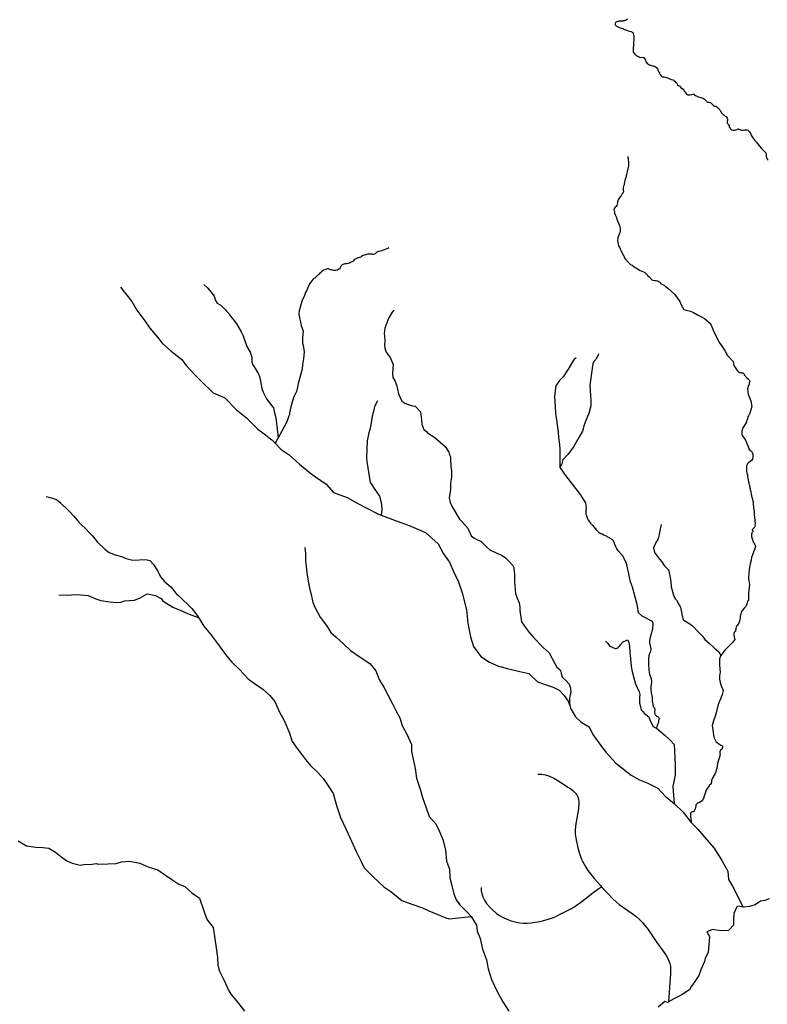
# Model space of a CAD drawing. Units: inches. Extents: x -74.83 to -73.03, y 3.77 to 5.29.
# Drawn here: x -74.31 to -74.26, y 4.82 to 4.89 of the extents above; entities that cross this region are included whole.
import ezdxf

# ---------------------------------------------------------------- set-up
doc = ezdxf.new("R2010")
doc.units = ezdxf.units.IN
doc.header["$MEASUREMENT"] = 0

msp = doc.modelspace()

# ---------------------------------------------------------------- linework, layer by layer
for points in [[(-74.267933, 4.886592), (-74.267996, 4.88653), (-74.268065, 4.886489), (-74.268122, 4.886473), (-74.268145, 4.886461), (-74.268208, 4.886449), (-74.268248, 4.886444), (-74.268317, 4.886432), (-74.268368, 4.886432), (-74.268443, 4.886432), (-74.2685, 4.886432), (-74.268557, 4.886427), (-74.268597, 4.886415), (-74.268661, 4.886392), (-74.268695, 4.886392), (-74.268746, 4.886375), (-74.268781, 4.886341), (-74.268815, 4.886289), (-74.268816, 4.886243), (-74.268816, 4.886181), (-74.268729, 4.886078), (-74.268678, 4.886043), (-74.268632, 4.886021), (-74.268557, 4.885992), (-74.268443, 4.885952), (-74.268329, 4.885924), (-74.268277, 4.885912), (-74.268214, 4.88589), (-74.268134, 4.885843), (-74.268042, 4.885804), (-74.267927, 4.885763), (-74.267801, 4.885712), (-74.26767, 4.885689), (-74.267629, 4.885667), (-74.267538, 4.88561), (-74.26752, 4.885558), (-74.267503, 4.885512), (-74.267486, 4.88542), (-74.267475, 4.885369), (-74.267469, 4.885238), (-74.267463, 4.885123), (-74.267469, 4.885037), (-74.267486, 4.88494), (-74.267486, 4.884809), (-74.267481, 4.884734), (-74.267492, 4.884688), (-74.267492, 4.884643), (-74.267509, 4.884563), (-74.267521, 4.884317), (-74.267521, 4.884283), (-74.267515, 4.884226), (-74.267504, 4.884185), (-74.267401, 4.884054), (-74.267372, 4.884025), (-74.267343, 4.884003), (-74.267309, 4.883973), (-74.267286, 4.883951), (-74.267234, 4.883917), (-74.26716, 4.883888), (-74.267045, 4.883842), (-74.266925, 4.883814), (-74.266867, 4.88382), (-74.266799, 4.883814), (-74.26673, 4.883797), (-74.266696, 4.883745), (-74.266661, 4.883683), (-74.266633, 4.883607), (-74.266592, 4.883528), (-74.266576, 4.883476), (-74.266541, 4.883437), (-74.266501, 4.883379), (-74.266461, 4.883351), (-74.266392, 4.883299), (-74.266358, 4.883277), (-74.2663, 4.883265), (-74.266203, 4.883236), (-74.266112, 4.883214), (-74.266049, 4.883203), (-74.265974, 4.883185), (-74.265917, 4.883145), (-74.265831, 4.883083), (-74.265814, 4.883071), (-74.265756, 4.882979), (-74.265722, 4.882911), (-74.26571, 4.882854), (-74.265665, 4.882744), (-74.265619, 4.882682), (-74.26559, 4.882613), (-74.265562, 4.882585), (-74.265516, 4.882499), (-74.26547, 4.882448), (-74.265395, 4.882414), (-74.265275, 4.882396), (-74.265183, 4.882379), (-74.26504, 4.88234), (-74.264955, 4.88231), (-74.264903, 4.882288), (-74.2648, 4.882247), (-74.264742, 4.882224), (-74.264645, 4.882197), (-74.264577, 4.882168), (-74.264559, 4.882145), (-74.264502, 4.882093), (-74.264485, 4.88207), (-74.264433, 4.882007), (-74.264381, 4.881962), (-74.264347, 4.881927), (-74.264301, 4.881836), (-74.264244, 4.881779), (-74.264193, 4.881757), (-74.264164, 4.881745), (-74.26409, 4.881664), (-74.264043, 4.881578), (-74.264021, 4.881573), (-74.263963, 4.881562), (-74.263889, 4.881521), (-74.263843, 4.881447), (-74.263814, 4.881373), (-74.263769, 4.881316), (-74.263706, 4.88123), (-74.263643, 4.881162), (-74.263568, 4.881115), (-74.263499, 4.88111), (-74.263379, 4.881115), (-74.263293, 4.881139), (-74.26319, 4.88115), (-74.263133, 4.881144), (-74.26307, 4.881103), (-74.262995, 4.881047), (-74.262932, 4.881024), (-74.262892, 4.88099), (-74.262801, 4.880961), (-74.26268, 4.880932), (-74.262606, 4.880909), (-74.262514, 4.880887), (-74.262423, 4.880847), (-74.262354, 4.880784), (-74.262319, 4.880756), (-74.262262, 4.880692), (-74.262216, 4.880653), (-74.262171, 4.880606), (-74.262102, 4.880579), (-74.262039, 4.880567), (-74.261953, 4.880543), (-74.261889, 4.880515), (-74.261838, 4.880487), (-74.261769, 4.880401), (-74.261718, 4.880356), (-74.261672, 4.880315), (-74.261615, 4.880287), (-74.26154, 4.880276), (-74.261471, 4.88024), (-74.26146, 4.88023), (-74.261431, 4.88023), (-74.261409, 4.880195), (-74.261334, 4.880132), (-74.261306, 4.880098), (-74.261265, 4.880041), (-74.261231, 4.880012), (-74.261185, 4.87992), (-74.261162, 4.879869), (-74.261116, 4.879795), (-74.261065, 4.879743), (-74.261007, 4.879687), (-74.260939, 4.879641), (-74.260864, 4.879571), (-74.260779, 4.879526), (-74.260704, 4.879423), (-74.260681, 4.879337), (-74.260687, 4.879298), (-74.260692, 4.879258), (-74.26071, 4.879172), (-74.26071, 4.879132), (-74.26071, 4.879086), (-74.260693, 4.87904), (-74.260647, 4.878977), (-74.260618, 4.878938), (-74.260572, 4.878869), (-74.260555, 4.878812), (-74.260532, 4.878737), (-74.260475, 4.87864), (-74.260435, 4.878599), (-74.260395, 4.87856), (-74.26028, 4.878543), (-74.26016, 4.878543), (-74.26008, 4.878577), (-74.260011, 4.878599), (-74.259965, 4.878623), (-74.259925, 4.87864), (-74.259885, 4.878629), (-74.259833, 4.878611), (-74.259753, 4.878566), (-74.259678, 4.878537), (-74.259587, 4.878543), (-74.259558, 4.878543), (-74.259461, 4.87856), (-74.259398, 4.878577), (-74.259312, 4.878572), (-74.259255, 4.87856), (-74.259203, 4.878549), (-74.259169, 4.878503), (-74.2591, 4.878423), (-74.259043, 4.878355), (-74.259031, 4.878337), (-74.258991, 4.878252), (-74.25894, 4.878132), (-74.258842, 4.878001), (-74.258699, 4.877811), (-74.258584, 4.877674), (-74.258458, 4.877514), (-74.258361, 4.877388), (-74.258218, 4.877228), (-74.258109, 4.877108), (-74.258103, 4.877091), (-74.258012, 4.877005), (-74.257966, 4.876959), (-74.257949, 4.876936), (-74.25792, 4.876902), (-74.257897, 4.876868), (-74.257886, 4.876822), (-74.25788, 4.876753), (-74.25788, 4.876708), (-74.25788, 4.876645), (-74.257863, 4.876577), (-74.257811, 4.876456), (-74.257742, 4.87637)], [(-74.2679, 4.876639), (-74.267894, 4.876512), (-74.267882, 4.87649), (-74.267876, 4.876455), (-74.267865, 4.876369), (-74.267859, 4.876273), (-74.267854, 4.876214), (-74.267854, 4.876118), (-74.267859, 4.876038), (-74.267859, 4.875952), (-74.267877, 4.875839), (-74.267894, 4.875769), (-74.267911, 4.875667), (-74.26794, 4.875575), (-74.267951, 4.875523), (-74.267991, 4.875346), (-74.268003, 4.875317), (-74.268014, 4.875232), (-74.268025, 4.875169), (-74.268043, 4.875106), (-74.26806, 4.875043), (-74.268088, 4.874998), (-74.268106, 4.874929), (-74.268123, 4.874912), (-74.268134, 4.874758), (-74.268157, 4.874672), (-74.268174, 4.874586), (-74.268203, 4.874483), (-74.268226, 4.874403), (-74.268249, 4.874345), (-74.268243, 4.874271), (-74.268237, 4.874209), (-74.268221, 4.874152), (-74.268214, 4.874089), (-74.268272, 4.873996), (-74.268283, 4.873985), (-74.268295, 4.873968), (-74.268324, 4.873922), (-74.268335, 4.873911), (-74.268392, 4.873808), (-74.268455, 4.873722), (-74.268524, 4.873626), (-74.268598, 4.873493), (-74.268644, 4.873345), (-74.268644, 4.873299), (-74.268661, 4.873185), (-74.26869, 4.873099), (-74.268748, 4.87302), (-74.268822, 4.872963), (-74.268879, 4.872887), (-74.268896, 4.872865), (-74.268908, 4.872796), (-74.268868, 4.872624), (-74.268856, 4.87255), (-74.268816, 4.872413), (-74.268731, 4.872225), (-74.268696, 4.872099), (-74.268644, 4.871979), (-74.268581, 4.871813), (-74.268507, 4.871647), (-74.268455, 4.871453), (-74.268444, 4.871327), (-74.26845, 4.871247), (-74.26849, 4.871121), (-74.268536, 4.871024), (-74.268587, 4.87091), (-74.268633, 4.870761), (-74.26865, 4.870556), (-74.268627, 4.870413), (-74.26861, 4.87032), (-74.268564, 4.870183), (-74.268513, 4.870074), (-74.268456, 4.869949), (-74.268387, 4.869823), (-74.268335, 4.869703), (-74.268243, 4.869514), (-74.268232, 4.869498), (-74.268198, 4.869441), (-74.268163, 4.869326), (-74.26814, 4.869308), (-74.268095, 4.869228), (-74.268032, 4.869177), (-74.267963, 4.869091), (-74.267911, 4.869016), (-74.267877, 4.868994), (-74.267757, 4.86888), (-74.2677, 4.868834), (-74.26759, 4.868765), (-74.267476, 4.868679), (-74.267378, 4.868617), (-74.26727, 4.86856), (-74.267126, 4.868469), (-74.267006, 4.868399), (-74.26688, 4.868347), (-74.26676, 4.868302), (-74.266663, 4.868256), (-74.266599, 4.868177), (-74.26652, 4.868119), (-74.266468, 4.868029), (-74.266388, 4.867959), (-74.26629, 4.867868), (-74.266239, 4.867805), (-74.266199, 4.867759), (-74.266136, 4.867725), (-74.266101, 4.867702), (-74.265952, 4.867656), (-74.265889, 4.867656), (-74.265849, 4.867656), (-74.265746, 4.867633), (-74.2657, 4.867628), (-74.265626, 4.867565), (-74.265574, 4.867542), (-74.26554, 4.867502), (-74.265532, 4.867467), (-74.265528, 4.86745), (-74.265253, 4.867294), (-74.265163, 4.867231), (-74.265007, 4.867104), (-74.264769, 4.866903), (-74.264532, 4.86667), (-74.264125, 4.866155), (-74.264037, 4.865907), (-74.263838, 4.86557), (-74.263685, 4.865529), (-74.263371, 4.865436), (-74.263136, 4.865355), (-74.262861, 4.865179), (-74.262622, 4.865057), (-74.262357, 4.864912), (-74.262016, 4.864631), (-74.26188, 4.864439), (-74.261664, 4.863942), (-74.261262, 4.863161), (-74.261081, 4.862899), (-74.260865, 4.862561), (-74.260685, 4.862235), (-74.260273, 4.861806), (-74.260224, 4.861515), (-74.259985, 4.861146), (-74.259939, 4.861133), (-74.259927, 4.861093), (-74.259893, 4.861059), (-74.259858, 4.861042), (-74.259807, 4.861019), (-74.259761, 4.861006), (-74.259709, 4.861001), (-74.259674, 4.860996), (-74.25964, 4.860996), (-74.259589, 4.860991), (-74.259554, 4.860979), (-74.259519, 4.860927), (-74.259491, 4.86088), (-74.259479, 4.860835), (-74.259284, 4.860633), (-74.259146, 4.860501), (-74.259078, 4.860358), (-74.259106, 4.860231), (-74.259123, 4.860168), (-74.259197, 4.859983), (-74.259249, 4.859827), (-74.259186, 4.859442), (-74.259002, 4.858958), (-74.258927, 4.858545), (-74.259065, 4.858067), (-74.259168, 4.857883), (-74.259203, 4.857791), (-74.259231, 4.857647), (-74.259306, 4.857469), (-74.259317, 4.857416), (-74.25958, 4.857014), (-74.25965, 4.856773), (-74.259649, 4.856496), (-74.259391, 4.856105), (-74.259184, 4.855645), (-74.259115, 4.855445), (-74.259023, 4.855352), (-74.25896, 4.8553), (-74.258862, 4.855133), (-74.258862, 4.854909), (-74.258885, 4.854724), (-74.258942, 4.854649), (-74.259143, 4.854483), (-74.259246, 4.854396), (-74.259303, 4.854248), (-74.259303, 4.854065), (-74.259307, 4.853874), (-74.259298, 4.853729), (-74.259236, 4.853604), (-74.259228, 4.853554), (-74.259238, 4.853538), (-74.259237, 4.853487), (-74.259231, 4.853441), (-74.259217, 4.853388), (-74.259208, 4.853337), (-74.259199, 4.853291), (-74.259186, 4.853228), (-74.259178, 4.853185), (-74.259168, 4.853132), (-74.25916, 4.85308), (-74.259149, 4.853037), (-74.259143, 4.852997), (-74.25913, 4.852952), (-74.259118, 4.852909), (-74.259103, 4.852866), (-74.259098, 4.85284), (-74.259096, 4.852816), (-74.259093, 4.852802), (-74.259082, 4.852746), (-74.259071, 4.852686), (-74.259058, 4.852644), (-74.259057, 4.85261), (-74.259045, 4.852566), (-74.259035, 4.852528), (-74.25902, 4.852479), (-74.259008, 4.852438), (-74.258998, 4.852373), (-74.258991, 4.852312), (-74.258977, 4.85223), (-74.258969, 4.852178), (-74.258959, 4.852117), (-74.258948, 4.852057), (-74.258933, 4.852011), (-74.258918, 4.851971), (-74.258902, 4.851927), (-74.258894, 4.851895), (-74.258888, 4.851858), (-74.258873, 4.851792), (-74.258864, 4.851753), (-74.258844, 4.851705), (-74.25883, 4.851663), (-74.258817, 4.851611), (-74.258817, 4.851569), (-74.258821, 4.851516), (-74.258821, 4.851459), (-74.258818, 4.851413), (-74.258813, 4.851365), (-74.258812, 4.851327), (-74.258814, 4.851249), (-74.25881, 4.851197), (-74.258803, 4.851158), (-74.258787, 4.851109), (-74.258771, 4.851072), (-74.258757, 4.851032), (-74.258757, 4.850991), (-74.258755, 4.850958), (-74.258757, 4.850878), (-74.258762, 4.850828), (-74.258754, 4.850756), (-74.258753, 4.850706), (-74.258748, 4.850664), (-74.258743, 4.850601), (-74.258736, 4.850524), (-74.258732, 4.850489), (-74.258727, 4.850435), (-74.258719, 4.850383), (-74.258711, 4.850331), (-74.258703, 4.850264), (-74.258698, 4.850212), (-74.258695, 4.850165), (-74.258691, 4.850121), (-74.258691, 4.850071), (-74.25869, 4.850034), (-74.258696, 4.849963), (-74.258691, 4.849879), (-74.258699, 4.849848), (-74.25872, 4.849822), (-74.258753, 4.849787), (-74.25879, 4.849744), (-74.258822, 4.84971), (-74.258856, 4.849671), (-74.258878, 4.849646), (-74.258889, 4.849628), (-74.258889, 4.849608), (-74.258881, 4.849588), (-74.258861, 4.849572), (-74.258854, 4.849551), (-74.258853, 4.84952), (-74.258861, 4.849494), (-74.258876, 4.849463), (-74.258893, 4.849436), (-74.258916, 4.8494), (-74.258934, 4.849366), (-74.258948, 4.849324), (-74.258955, 4.849298), (-74.258956, 4.849264), (-74.258956, 4.849233), (-74.258951, 4.849163), (-74.258944, 4.849122), (-74.258933, 4.849079), (-74.25892, 4.849053), (-74.258894, 4.848969), (-74.258884, 4.848929), (-74.258875, 4.848906), (-74.258853, 4.848826), (-74.258841, 4.848791), (-74.258831, 4.84876), (-74.258817, 4.848735), (-74.25878, 4.848679), (-74.258764, 4.84866), (-74.258751, 4.848641), (-74.258733, 4.848621), (-74.25872, 4.848572), (-74.2587, 4.848566), (-74.258683, 4.848509), (-74.258664, 4.848405), (-74.258708, 4.848264), (-74.25876, 4.848116), (-74.258884, 4.847817), (-74.258942, 4.847626), (-74.25897, 4.847428), (-74.259047, 4.84715), (-74.25909, 4.846895), (-74.259138, 4.846525), (-74.259161, 4.846088), (-74.259087, 4.845657), (-74.259172, 4.845048), (-74.259169, 4.844838), (-74.259175, 4.844548), (-74.259193, 4.844494), (-74.259219, 4.844478), (-74.259231, 4.844429), (-74.259259, 4.844335), (-74.259315, 4.844191), (-74.25933, 4.844146), (-74.259347, 4.844096), (-74.259375, 4.844055), (-74.259483, 4.843942), (-74.259609, 4.843801), (-74.259665, 4.84372), (-74.259695, 4.843642), (-74.259716, 4.843536), (-74.259723, 4.843491), (-74.259744, 4.843454), (-74.259762, 4.843406), (-74.259762, 4.843363), (-74.259768, 4.843274), (-74.259799, 4.84312), (-74.259814, 4.843019), (-74.259876, 4.842864), (-74.259936, 4.84276), (-74.259984, 4.842702), (-74.260008, 4.842679), (-74.260032, 4.842647), (-74.260056, 4.842581), (-74.260082, 4.84249), (-74.260093, 4.842407), (-74.260095, 4.842346), (-74.2601, 4.842319), (-74.260117, 4.842281), (-74.260159, 4.842231), (-74.260197, 4.842193), (-74.260212, 4.842169), (-74.260216, 4.842129), (-74.260226, 4.842096), (-74.260226, 4.842067), (-74.260218, 4.842006), (-74.260214, 4.841952), (-74.260213, 4.841884), (-74.260201, 4.841809), (-74.26018, 4.841801), (-74.260167, 4.84169), (-74.260312, 4.841464), (-74.260851, 4.840935), (-74.261162, 4.840518), (-74.261259, 4.840277), (-74.26127, 4.839868), (-74.26123, 4.839512), (-74.261218, 4.839356), (-74.261241, 4.839201), (-74.261264, 4.839058), (-74.261276, 4.83881), (-74.261212, 4.838568), (-74.261161, 4.838401), (-74.260999, 4.838005), (-74.261068, 4.8377), (-74.261171, 4.837447), (-74.261234, 4.837268), (-74.261355, 4.836974), (-74.261515, 4.836387), (-74.261549, 4.836209), (-74.261693, 4.835801), (-74.261802, 4.835455), (-74.261744, 4.835156), (-74.261669, 4.834627), (-74.261514, 4.834288), (-74.261238, 4.834086), (-74.261181, 4.834047), (-74.261141, 4.834047), (-74.261089, 4.834017), (-74.261043, 4.833971), (-74.261043, 4.833925), (-74.261043, 4.833879), (-74.26106, 4.833805), (-74.261078, 4.83377), (-74.261112, 4.83373), (-74.261192, 4.833672), (-74.261244, 4.833563), (-74.261244, 4.833494), (-74.261226, 4.833373), (-74.261232, 4.833338), (-74.261249, 4.83323), (-74.261312, 4.833016), (-74.261404, 4.8327), (-74.261455, 4.832366), (-74.261581, 4.831975), (-74.261811, 4.831572), (-74.261879, 4.831227), (-74.262006, 4.831123), (-74.262017, 4.8311), (-74.262207, 4.830824), (-74.262247, 4.830715), (-74.26239, 4.830271), (-74.262407, 4.830208), (-74.262436, 4.830174), (-74.26247, 4.830116), (-74.262499, 4.83003), (-74.262585, 4.82995), (-74.262665, 4.829903), (-74.262711, 4.829903), (-74.262769, 4.829874), (-74.262809, 4.829852), (-74.262849, 4.829834), (-74.262883, 4.829799), (-74.262917, 4.829782), (-74.262952, 4.829748), (-74.262969, 4.82969), (-74.262986, 4.829621), (-74.263009, 4.829529), (-74.263038, 4.829421), (-74.263049, 4.829368), (-74.263066, 4.829323), (-74.263095, 4.829287), (-74.263158, 4.829224), (-74.263216, 4.829213), (-74.263301, 4.829178), (-74.263371, 4.829104), (-74.263371, 4.829034), (-74.263371, 4.828971), (-74.263371, 4.828907), (-74.263364, 4.828856), (-74.263336, 4.82874), (-74.263313, 4.828464), (-74.263303, 4.828422)], [(-74.285194, 4.870028), (-74.28528, 4.869982), (-74.285406, 4.869936), (-74.285509, 4.869891), (-74.285607, 4.86985), (-74.285727, 4.86982), (-74.285836, 4.869787), (-74.285945, 4.86977), (-74.286019, 4.869741), (-74.286059, 4.869719), (-74.286111, 4.869662), (-74.286191, 4.869603), (-74.2863, 4.869558), (-74.286357, 4.869558), (-74.286437, 4.869565), (-74.286552, 4.86957), (-74.286615, 4.86957), (-74.286695, 4.869565), (-74.286735, 4.869565), (-74.286896, 4.869535), (-74.286993, 4.869489), (-74.287045, 4.869484), (-74.287085, 4.869472), (-74.28716, 4.869422), (-74.287194, 4.86937), (-74.287239, 4.869346), (-74.287297, 4.869324), (-74.287314, 4.869324), (-74.287394, 4.869313), (-74.287434, 4.869307), (-74.287538, 4.86925), (-74.287641, 4.86921), (-74.287704, 4.869158), (-74.287789, 4.869067), (-74.287818, 4.869038), (-74.287973, 4.868958), (-74.288116, 4.868895), (-74.288236, 4.868878), (-74.288339, 4.868872), (-74.288385, 4.868872), (-74.28846, 4.868843), (-74.288523, 4.868832), (-74.288574, 4.868803), (-74.288614, 4.868764), (-74.288643, 4.868734), (-74.288677, 4.868671), (-74.288723, 4.868585), (-74.28878, 4.868523), (-74.288815, 4.868495), (-74.288924, 4.868426), (-74.288964, 4.868409), (-74.289067, 4.868392), (-74.289141, 4.868392), (-74.289181, 4.868397), (-74.289268, 4.868414), (-74.289359, 4.868443), (-74.289416, 4.868449), (-74.289508, 4.868495), (-74.28956, 4.8685), (-74.289628, 4.8685), (-74.289703, 4.868483), (-74.289749, 4.868471), (-74.289834, 4.868431), (-74.289921, 4.868403), (-74.289972, 4.868363), (-74.290052, 4.868306), (-74.290115, 4.868254), (-74.29019, 4.868191), (-74.290247, 4.868128), (-74.290287, 4.868111), (-74.290321, 4.868078), (-74.290424, 4.867956), (-74.290471, 4.867917), (-74.290516, 4.867883), (-74.290562, 4.867837), (-74.290619, 4.867814), (-74.290642, 4.867785), (-74.290705, 4.867746), (-74.290917, 4.86746), (-74.290935, 4.867436), (-74.291164, 4.866911), (-74.291228, 4.866789), (-74.291298, 4.866593), (-74.291467, 4.866225), (-74.291573, 4.865908), (-74.2917, 4.865464), (-74.291716, 4.865238), (-74.291555, 4.864418), (-74.291462, 4.864225), (-74.291397, 4.864002), (-74.291443, 4.86355), (-74.291447, 4.863134), (-74.291394, 4.862983), (-74.291335, 4.862498), (-74.291368, 4.862001), (-74.291439, 4.861567), (-74.291484, 4.861241), (-74.291587, 4.860825), (-74.291771, 4.86021), (-74.291816, 4.859945), (-74.291885, 4.859623), (-74.292006, 4.859392), (-74.292103, 4.859191), (-74.292286, 4.858529), (-74.292378, 4.858098), (-74.292395, 4.857972), (-74.292441, 4.857862), (-74.292521, 4.85766), (-74.292613, 4.857379), (-74.292945, 4.856774), (-74.293218, 4.856277), (-74.293434, 4.855884)], [(-74.304613, 4.867193), (-74.303792, 4.866154), (-74.303432, 4.86553), (-74.302863, 4.864743), (-74.302503, 4.86421), (-74.301934, 4.863559), (-74.301592, 4.863098), (-74.30096, 4.862564), (-74.300185, 4.861959), (-74.29986, 4.861516), (-74.299184, 4.860802), (-74.298751, 4.860359), (-74.297912, 4.859545), (-74.297065, 4.859166), (-74.296226, 4.858307), (-74.295496, 4.857728), (-74.294675, 4.856896), (-74.294224, 4.856571), (-74.293674, 4.856128), (-74.293434, 4.855884), (-74.292989, 4.855432), (-74.292421, 4.855052), (-74.291672, 4.854383), (-74.290969, 4.853796), (-74.290509, 4.853452), (-74.289733, 4.852937), (-74.28921, 4.852313), (-74.28821, 4.851961), (-74.287434, 4.851536), (-74.286749, 4.851157), (-74.285946, 4.850759), (-74.285755, 4.850686), (-74.284594, 4.850244), (-74.283728, 4.849937), (-74.282538, 4.849422), (-74.281637, 4.848608), (-74.281249, 4.847885), (-74.280798, 4.847288), (-74.2805, 4.846547), (-74.280166, 4.845859), (-74.279896, 4.845073), (-74.279589, 4.843825), (-74.27948, 4.842866), (-74.2793, 4.841872), (-74.279074, 4.841184), (-74.278533, 4.840461), (-74.27792, 4.840045), (-74.277253, 4.839765), (-74.276613, 4.839594), (-74.27572, 4.839377), (-74.275062, 4.839232), (-74.274449, 4.838627), (-74.273872, 4.838437), (-74.273304, 4.838229), (-74.272871, 4.838012), (-74.27251, 4.837641), (-74.272213, 4.837226), (-74.272108, 4.836896), (-74.272032, 4.836656), (-74.271689, 4.836077), (-74.271284, 4.835707), (-74.270689, 4.835354), (-74.270445, 4.834803), (-74.269805, 4.833944), (-74.269471, 4.833501), (-74.268768, 4.832741), (-74.268335, 4.832389), (-74.267668, 4.831873), (-74.267054, 4.831521), (-74.266441, 4.831286), (-74.265729, 4.830933), (-74.265206, 4.830337), (-74.264548, 4.829821), (-74.26389, 4.829198), (-74.26334, 4.828456), (-74.263303, 4.828422), (-74.262799, 4.827941), (-74.262348, 4.82739), (-74.261662, 4.826576), (-74.261094, 4.825699), (-74.26067, 4.824912), (-74.260607, 4.824315), (-74.260336, 4.823827), (-74.259552, 4.822317)], [(-74.298589, 4.867366), (-74.298307, 4.867113), (-74.298072, 4.866848), (-74.297848, 4.866538), (-74.29775, 4.866227), (-74.297618, 4.866037), (-74.29735, 4.865874), (-74.297024, 4.865535), (-74.296948, 4.865452), (-74.296767, 4.865252), (-74.29665, 4.865095), (-74.296409, 4.864798), (-74.296216, 4.86453), (-74.295885, 4.86395), (-74.295747, 4.863657), (-74.295668, 4.863447), (-74.295478, 4.862881), (-74.295242, 4.862471), (-74.295126, 4.862106), (-74.295109, 4.861756), (-74.295049, 4.86156), (-74.294825, 4.861216), (-74.294676, 4.860981), (-74.294578, 4.860796), (-74.294503, 4.860543), (-74.294457, 4.860232), (-74.294382, 4.859846), (-74.294284, 4.859588), (-74.294055, 4.859093), (-74.293658, 4.858604), (-74.293549, 4.858443), (-74.293492, 4.858196), (-74.2934, 4.857827), (-74.293365, 4.857528), (-74.293218, 4.856277)], [(-74.284837, 4.865526), (-74.284967, 4.86538), (-74.285024, 4.865249), (-74.285193, 4.864976), (-74.285261, 4.864788), (-74.285483, 4.864227), (-74.285537, 4.863832), (-74.28552, 4.863629), (-74.285499, 4.863303), (-74.285502, 4.863017), (-74.285486, 4.862777), (-74.285397, 4.862473), (-74.28511, 4.862083), (-74.284879, 4.86159), (-74.284935, 4.860965), (-74.284906, 4.860655), (-74.284751, 4.860379), (-74.284699, 4.860247), (-74.284619, 4.860027), (-74.284567, 4.85981), (-74.284498, 4.859458), (-74.284268, 4.858941), (-74.284039, 4.858797), (-74.283573, 4.858612), (-74.283298, 4.858567), (-74.282901, 4.858159), (-74.282833, 4.857577), (-74.282821, 4.857278), (-74.28266, 4.856888), (-74.282482, 4.856732), (-74.28239, 4.856645), (-74.281879, 4.8563), (-74.281483, 4.855967), (-74.281121, 4.855645), (-74.280868, 4.855236), (-74.280805, 4.855059), (-74.280741, 4.854903), (-74.28073, 4.854759), (-74.280701, 4.8542), (-74.280667, 4.853896), (-74.280666, 4.853441), (-74.280718, 4.853142), (-74.280746, 4.852964), (-74.28074, 4.85252), (-74.280758, 4.852388), (-74.280837, 4.851939), (-74.280751, 4.851589), (-74.280625, 4.851295), (-74.28055, 4.851169), (-74.280073, 4.850398), (-74.27993, 4.850237), (-74.2797, 4.849995), (-74.279487, 4.849731), (-74.279235, 4.849178), (-74.279045, 4.849035), (-74.278781, 4.848902), (-74.278529, 4.848799), (-74.278121, 4.848385), (-74.277874, 4.848143), (-74.277139, 4.847844), (-74.27699, 4.847769), (-74.27676, 4.847597), (-74.276507, 4.847355), (-74.276214, 4.847044), (-74.276163, 4.846895), (-74.276151, 4.846775), (-74.276105, 4.846429), (-74.276105, 4.846349), (-74.276104, 4.845889), (-74.276035, 4.845025), (-74.275903, 4.844686), (-74.275754, 4.84434), (-74.275719, 4.844048), (-74.275725, 4.843794), (-74.275586, 4.842966), (-74.275253, 4.842477), (-74.275023, 4.842155), (-74.274708, 4.841793), (-74.274036, 4.841114), (-74.273599, 4.840728), (-74.273192, 4.839952), (-74.273042, 4.839682), (-74.27283, 4.839503), (-74.272749, 4.839377), (-74.272715, 4.839221), (-74.272668, 4.839002), (-74.272623, 4.838939), (-74.272382, 4.838726), (-74.272151, 4.83845), (-74.272054, 4.838157), (-74.272036, 4.837846), (-74.272065, 4.837685), (-74.272105, 4.837558), (-74.272116, 4.837421), (-74.272122, 4.83707), (-74.272108, 4.836896)], [(-74.270028, 4.862355), (-74.27005, 4.862256), (-74.270184, 4.861994), (-74.270217, 4.861954), (-74.27037, 4.861803), (-74.270432, 4.86164), (-74.27066, 4.860089), (-74.270602, 4.859342), (-74.270573, 4.858962), (-74.270584, 4.858605), (-74.270711, 4.858036), (-74.270808, 4.857817), (-74.27094, 4.857535), (-74.271095, 4.857137), (-74.271135, 4.856942), (-74.271192, 4.856758), (-74.271456, 4.856309), (-74.271834, 4.85563), (-74.27223, 4.855106), (-74.272603, 4.854692), (-74.272672, 4.85441), (-74.272815, 4.854139)], [(-74.271651, 4.862068), (-74.271804, 4.861923), (-74.271906, 4.861789), (-74.272178, 4.86131), (-74.272583, 4.860693), (-74.272847, 4.860422), (-74.273116, 4.860042), (-74.273203, 4.859289), (-74.273179, 4.858886), (-74.27315, 4.858518), (-74.273133, 4.858029), (-74.273063, 4.857592), (-74.272948, 4.856689), (-74.272914, 4.856297), (-74.272856, 4.855797), (-74.272821, 4.855468), (-74.272821, 4.854795), (-74.272815, 4.854139), (-74.272671, 4.853939), (-74.272476, 4.853657), (-74.271683, 4.85261), (-74.271321, 4.852161), (-74.271229, 4.851982), (-74.270974, 4.851573), (-74.270922, 4.851184), (-74.270935, 4.851019), (-74.270922, 4.850997), (-74.270926, 4.850966), (-74.270929, 4.850941), (-74.270933, 4.850906), (-74.270942, 4.850868), (-74.270949, 4.850828), (-74.27095, 4.850798), (-74.270946, 4.850768), (-74.270934, 4.850737), (-74.270918, 4.8507), (-74.270899, 4.850667), (-74.270885, 4.850632), (-74.270874, 4.850603), (-74.270861, 4.85056), (-74.270835, 4.850481), (-74.270814, 4.850436), (-74.270797, 4.8504), (-74.270787, 4.850382), (-74.270766, 4.850328), (-74.270736, 4.850289), (-74.27069, 4.850231), (-74.270659, 4.850183), (-74.270593, 4.850102), (-74.270566, 4.850067), (-74.27053, 4.850025), (-74.270485, 4.849974), (-74.270437, 4.849924), (-74.27039, 4.849874), (-74.270308, 4.849777), (-74.270262, 4.849733), (-74.27018, 4.849632), (-74.270143, 4.849594), (-74.2701, 4.849544), (-74.270064, 4.849511), (-74.270042, 4.849481), (-74.270021, 4.849455), (-74.27, 4.849436), (-74.26998, 4.849424), (-74.269853, 4.849363), (-74.269785, 4.849329), (-74.269763, 4.84932), (-74.269644, 4.849263), (-74.269585, 4.849239), (-74.269534, 4.849211), (-74.269478, 4.849182), (-74.269412, 4.849143), (-74.269362, 4.849112), (-74.269262, 4.849056), (-74.269211, 4.84902), (-74.269148, 4.848989), (-74.269105, 4.848961), (-74.269072, 4.848939), (-74.269045, 4.84892), (-74.269014, 4.848899), (-74.268984, 4.848868), (-74.268965, 4.848841), (-74.268882, 4.84866), (-74.268858, 4.8486), (-74.268837, 4.848547), (-74.268815, 4.848491), (-74.268785, 4.848426), (-74.268741, 4.848323), (-74.268742, 4.848321), (-74.268721, 4.848292), (-74.268714, 4.848252), (-74.268622, 4.848127), (-74.268311, 4.84779), (-74.268156, 4.847531), (-74.268027, 4.84722), (-74.267857, 4.846431), (-74.267805, 4.846201), (-74.267725, 4.845884), (-74.267592, 4.845505), (-74.267259, 4.844252), (-74.26715, 4.843629), (-74.266897, 4.843388), (-74.266598, 4.843251), (-74.26634, 4.843118), (-74.26615, 4.84302), (-74.266082, 4.842864), (-74.266122, 4.84241), (-74.266173, 4.84229), (-74.266219, 4.842105), (-74.266276, 4.841858), (-74.266328, 4.841593), (-74.266333, 4.841438), (-74.266241, 4.841006), (-74.26627, 4.840811), (-74.266333, 4.840662), (-74.266373, 4.840495), (-74.266396, 4.840287), (-74.266407, 4.839937), (-74.266384, 4.839471), (-74.266326, 4.839183), (-74.266217, 4.838854), (-74.266194, 4.838619), (-74.266211, 4.8384), (-74.266228, 4.838279), (-74.26624, 4.838124), (-74.266211, 4.837813), (-74.266136, 4.83752), (-74.266142, 4.837365), (-74.266136, 4.837272), (-74.26613, 4.837198), (-74.266113, 4.837163), (-74.266118, 4.837122), (-74.266101, 4.837036), (-74.26609, 4.836985), (-74.26609, 4.83695), (-74.266067, 4.836882), (-74.266044, 4.836806), (-74.266009, 4.836772), (-74.265992, 4.836737), (-74.265958, 4.836727), (-74.26594, 4.836651), (-74.26594, 4.836611), (-74.265946, 4.836547), (-74.265958, 4.836502), (-74.265958, 4.836427), (-74.265958, 4.836369), (-74.265951, 4.836283), (-74.265923, 4.836243), (-74.265888, 4.83622), (-74.265825, 4.836168), (-74.265791, 4.836139), (-74.265756, 4.836122), (-74.265716, 4.836087), (-74.265659, 4.836047), (-74.265641, 4.835978), (-74.265653, 4.835914), (-74.26567, 4.835806), (-74.265676, 4.835673), (-74.265779, 4.835478), (-74.265813, 4.835264), (-74.265191, 4.834732), (-74.264848, 4.834423), (-74.264539, 4.834079), (-74.264504, 4.833116), (-74.26447, 4.832566), (-74.26447, 4.831878), (-74.264641, 4.831053), (-74.264548, 4.829821)], [(-74.286019, 4.858964), (-74.286225, 4.858537), (-74.28634, 4.858088), (-74.286397, 4.857859), (-74.286506, 4.857226), (-74.286586, 4.85688), (-74.286649, 4.856638), (-74.286758, 4.856057), (-74.286798, 4.855459), (-74.28682, 4.854867), (-74.286802, 4.854578), (-74.286549, 4.853048), (-74.286428, 4.852876), (-74.286251, 4.852611), (-74.285877, 4.85207), (-74.285733, 4.851495), (-74.285704, 4.851052), (-74.28575, 4.850695), (-74.285755, 4.850686)], [(-74.310007, 4.852028), (-74.309616, 4.851942), (-74.309479, 4.851897), (-74.309283, 4.85181), (-74.309254, 4.85181), (-74.309214, 4.85177), (-74.309117, 4.851707), (-74.309019, 4.85162), (-74.308956, 4.851563), (-74.308737, 4.851361), (-74.308674, 4.851303), (-74.308582, 4.851223), (-74.308485, 4.851125), (-74.308289, 4.850918), (-74.307991, 4.850614), (-74.307641, 4.850165), (-74.307491, 4.850021), (-74.307124, 4.849688), (-74.306859, 4.849406), (-74.306658, 4.849176), (-74.306303, 4.848751), (-74.305723, 4.848198), (-74.305435, 4.847974), (-74.30501, 4.847807), (-74.304551, 4.847686), (-74.304207, 4.847542), (-74.303724, 4.847433), (-74.302789, 4.847468), (-74.30249, 4.847399), (-74.30222, 4.847077), (-74.30206, 4.846853), (-74.301922, 4.846641), (-74.30172, 4.846215), (-74.301577, 4.846042), (-74.301416, 4.845864), (-74.30098, 4.84549), (-74.300836, 4.845329), (-74.300635, 4.845058), (-74.300579, 4.844998), (-74.300409, 4.844837), (-74.299458, 4.843936), (-74.299043, 4.843403), (-74.298924, 4.843203), (-74.298592, 4.842644), (-74.298114, 4.842065), (-74.297591, 4.841396), (-74.29696, 4.84051), (-74.296572, 4.840049), (-74.296004, 4.839515), (-74.295391, 4.838846), (-74.294913, 4.838494), (-74.294318, 4.838078), (-74.293822, 4.837635), (-74.293461, 4.837192), (-74.293118, 4.836433), (-74.292739, 4.835782), (-74.292396, 4.834905), (-74.292198, 4.834308), (-74.291837, 4.833802), (-74.291512, 4.833386), (-74.291242, 4.832988), (-74.290881, 4.832554), (-74.290331, 4.832066), (-74.289952, 4.831623), (-74.289583, 4.831089), (-74.289222, 4.830538), (-74.28896, 4.829588), (-74.288689, 4.828802), (-74.288302, 4.827979), (-74.288031, 4.827355), (-74.287562, 4.826333), (-74.287201, 4.825619), (-74.286976, 4.825158), (-74.286335, 4.824507), (-74.285569, 4.823793), (-74.285064, 4.82344), (-74.28427, 4.82279), (-74.28354, 4.822528), (-74.282756, 4.822266), (-74.282305, 4.822058), (-74.281773, 4.821823), (-74.28107, 4.821533), (-74.280844, 4.82147), (-74.279231, 4.821633)], [(-74.265476, 4.850015), (-74.265477, 4.850005), (-74.265512, 4.849867), (-74.265529, 4.849803), (-74.265569, 4.84966), (-74.265632, 4.849303), (-74.265655, 4.849158), (-74.265683, 4.849056), (-74.265763, 4.848878), (-74.265821, 4.848779), (-74.265872, 4.848715), (-74.26605, 4.848325), (-74.265964, 4.847974), (-74.265619, 4.847508), (-74.265435, 4.847307), (-74.265275, 4.847036), (-74.264964, 4.846715), (-74.264832, 4.846168), (-74.264798, 4.845862), (-74.264763, 4.8455), (-74.26459, 4.84489), (-74.26447, 4.844637), (-74.264372, 4.844528), (-74.264194, 4.8442), (-74.264096, 4.844016), (-74.264039, 4.843792), (-74.263998, 4.843516), (-74.263883, 4.843101), (-74.263401, 4.842814), (-74.263229, 4.842675), (-74.26308, 4.842526), (-74.26289, 4.842313), (-74.262632, 4.842072), (-74.2625, 4.841923), (-74.262322, 4.841675), (-74.262017, 4.841416), (-74.261661, 4.841093), (-74.261305, 4.84079), (-74.261162, 4.840518)], [(-74.291283, 4.848334), (-74.291237, 4.847918), (-74.291219, 4.847421), (-74.291183, 4.846932), (-74.291138, 4.846498), (-74.29103, 4.845901), (-74.290939, 4.845395), (-74.290831, 4.844952), (-74.290695, 4.844355), (-74.290497, 4.843921), (-74.290181, 4.843297), (-74.289721, 4.842691), (-74.289406, 4.842185), (-74.289018, 4.84186), (-74.28845, 4.841344), (-74.287972, 4.840883), (-74.287269, 4.840395), (-74.286583, 4.839952), (-74.286132, 4.839419), (-74.28588, 4.83875), (-74.285564, 4.838235), (-74.285248, 4.837638), (-74.28496, 4.837086), (-74.284689, 4.836553), (-74.284392, 4.836019), (-74.284238, 4.83545), (-74.283895, 4.834826), (-74.283562, 4.834084), (-74.283561, 4.833578), (-74.283426, 4.833026), (-74.2833, 4.832357), (-74.283191, 4.831643), (-74.282921, 4.830856), (-74.282767, 4.83026), (-74.282515, 4.829572), (-74.282271, 4.828876), (-74.281793, 4.828343), (-74.281549, 4.827836), (-74.281279, 4.827212), (-74.281098, 4.826453), (-74.281035, 4.82563), (-74.280809, 4.825051), (-74.280791, 4.824427), (-74.280638, 4.823876), (-74.280502, 4.823279), (-74.280322, 4.822836), (-74.280051, 4.822492), (-74.279826, 4.822239), (-74.279465, 4.821887), (-74.279231, 4.821633), (-74.278852, 4.82101), (-74.278807, 4.820576), (-74.278581, 4.820042), (-74.27841, 4.819283), (-74.278139, 4.818496), (-74.278004, 4.817854), (-74.27776, 4.817067), (-74.277354, 4.816217), (-74.276948, 4.815458), (-74.276515, 4.81478)], [(-74.309084, 4.844907), (-74.308469, 4.844895), (-74.308177, 4.844923), (-74.307752, 4.844952), (-74.306972, 4.844867), (-74.306633, 4.844717), (-74.306398, 4.844625), (-74.306053, 4.844498), (-74.305404, 4.844406), (-74.304945, 4.844355), (-74.304589, 4.844383), (-74.304296, 4.844476), (-74.30397, 4.844517), (-74.303608, 4.844529), (-74.303201, 4.844689), (-74.302684, 4.844983), (-74.302093, 4.844879), (-74.301685, 4.844644), (-74.301576, 4.844517), (-74.301352, 4.844327), (-74.300824, 4.844023), (-74.300129, 4.843736), (-74.299641, 4.84351), (-74.299004, 4.843281), (-74.298924, 4.843203)], [(-74.269519, 4.841558), (-74.269381, 4.841426), (-74.269191, 4.841202), (-74.268807, 4.841028), (-74.268772, 4.841028), (-74.268738, 4.841028), (-74.268692, 4.841046), (-74.26864, 4.841057), (-74.268606, 4.841104), (-74.268572, 4.84115), (-74.268537, 4.841168), (-74.268491, 4.841231), (-74.268428, 4.841294), (-74.268388, 4.841358), (-74.268354, 4.841397), (-74.268319, 4.841432), (-74.268285, 4.841484), (-74.268216, 4.841535), (-74.268147, 4.841575), (-74.268072, 4.841598), (-74.267975, 4.841639), (-74.267912, 4.841661), (-74.267883, 4.841622), (-74.267866, 4.841587), (-74.267849, 4.841524), (-74.267831, 4.841484), (-74.267814, 4.841421), (-74.267808, 4.841368), (-74.267803, 4.841329), (-74.267791, 4.841259), (-74.267779, 4.841168), (-74.267774, 4.841115), (-74.267756, 4.840868), (-74.267745, 4.840712), (-74.267739, 4.84054), (-74.267658, 4.839746), (-74.267612, 4.839464), (-74.267474, 4.838917), (-74.267342, 4.838481), (-74.267083, 4.837893), (-74.267043, 4.837692), (-74.267049, 4.837497), (-74.267054, 4.837094), (-74.266939, 4.836605), (-74.266819, 4.836478), (-74.266686, 4.83634), (-74.266382, 4.836076), (-74.266313, 4.83588), (-74.266192, 4.835616), (-74.266072, 4.835385), (-74.265813, 4.835264)], [(-74.274424, 4.831944), (-74.274268, 4.831945), (-74.274133, 4.831937), (-74.274, 4.831919), (-74.273863, 4.831889), (-74.273719, 4.831846), (-74.273571, 4.831791), (-74.273256, 4.831642), (-74.272847, 4.831402), (-74.272232, 4.831007), (-74.272025, 4.830866), (-74.271879, 4.830753), (-74.271759, 4.830645), (-74.271667, 4.830543), (-74.271595, 4.830439), (-74.271524, 4.830288), (-74.271476, 4.830117), (-74.271452, 4.829926), (-74.27145, 4.829709), (-74.271465, 4.829511), (-74.271496, 4.829285), (-74.271645, 4.82848), (-74.271693, 4.828167), (-74.271719, 4.827862), (-74.271713, 4.827597), (-74.271694, 4.827453), (-74.271622, 4.827074), (-74.271489, 4.826514), (-74.271346, 4.826053), (-74.271267, 4.825843), (-74.271182, 4.825644), (-74.271069, 4.825418), (-74.270941, 4.825197), (-74.270787, 4.824966), (-74.270606, 4.824722), (-74.270337, 4.82439), (-74.269887, 4.823869), (-74.269807, 4.82378), (-74.269636, 4.823591), (-74.269378, 4.823319), (-74.26895, 4.8229), (-74.268516, 4.82251), (-74.268222, 4.822285), (-74.26759, 4.821854), (-74.267327, 4.821662), (-74.267075, 4.821447), (-74.266841, 4.821204), (-74.266641, 4.820964), (-74.26643, 4.820684), (-74.265803, 4.819764), (-74.265343, 4.819139), (-74.265156, 4.818864), (-74.265027, 4.818641), (-74.264929, 4.818433), (-74.264861, 4.818233), (-74.264822, 4.818043), (-74.264806, 4.817857), (-74.264807, 4.817648), (-74.264821, 4.817428), (-74.264835, 4.817204), (-74.264945, 4.815451)], [(-74.312028, 4.827112), (-74.311415, 4.82676), (-74.310757, 4.826643), (-74.310252, 4.826634), (-74.30981, 4.826589), (-74.309315, 4.826281), (-74.308837, 4.825911), (-74.308494, 4.825658), (-74.308124, 4.825486), (-74.307529, 4.825341), (-74.307142, 4.825414), (-74.306817, 4.825405), (-74.306385, 4.825468), (-74.306249, 4.825423), (-74.305537, 4.825442), (-74.304942, 4.825478), (-74.304555, 4.825596), (-74.303978, 4.825632), (-74.30322, 4.825506), (-74.302562, 4.825207), (-74.301922, 4.825009), (-74.301354, 4.82462), (-74.300894, 4.824313), (-74.300389, 4.823987), (-74.299956, 4.823798), (-74.299461, 4.823355), (-74.29891, 4.822957), (-74.298531, 4.821899), (-74.298351, 4.821393), (-74.297918, 4.820841), (-74.297792, 4.820009), (-74.297701, 4.819367), (-74.297611, 4.818671), (-74.297575, 4.818119), (-74.297466, 4.817685), (-74.297151, 4.817043), (-74.29679, 4.816257), (-74.296628, 4.816004), (-74.296132, 4.815416), (-74.295654, 4.814792)], [(-74.278515, 4.823729), (-74.278512, 4.82349), (-74.278475, 4.823281), (-74.278398, 4.823056), (-74.278281, 4.822827), (-74.278121, 4.822588), (-74.277921, 4.822345), (-74.277674, 4.822093), (-74.277421, 4.821872), (-74.277191, 4.821711), (-74.276932, 4.821565), (-74.27665, 4.821435), (-74.276352, 4.821326), (-74.276049, 4.821241), (-74.275749, 4.821183), (-74.275482, 4.821156), (-74.275196, 4.821154), (-74.274906, 4.821175), (-74.274597, 4.821216), (-74.274265, 4.82128), (-74.273904, 4.821366), (-74.273668, 4.821434), (-74.273428, 4.821518), (-74.273171, 4.821624), (-74.272885, 4.821757), (-74.272026, 4.822196), (-74.271747, 4.822358), (-74.27154, 4.822495), (-74.271314, 4.822658), (-74.270443, 4.823342), (-74.270065, 4.823617), (-74.269854, 4.823753), (-74.269807, 4.82378)], [(-74.257677, 4.822923), (-74.257992, 4.822806), (-74.25829, 4.822742), (-74.258686, 4.822471), (-74.259101, 4.822362), (-74.259552, 4.822317), (-74.259921, 4.822389), (-74.260011, 4.822344), (-74.260228, 4.821865), (-74.260255, 4.821449), (-74.260255, 4.821015), (-74.260624, 4.820626), (-74.261174, 4.820608), (-74.261769, 4.820707), (-74.262184, 4.820526), (-74.261985, 4.820182), (-74.26203, 4.819585), (-74.262084, 4.819061), (-74.262291, 4.8186), (-74.262345, 4.818392), (-74.262625, 4.817777), (-74.262769, 4.81737), (-74.263048, 4.816936), (-74.2633, 4.816592), (-74.263436, 4.816339), (-74.26376, 4.81614), (-74.263994, 4.815959), (-74.264571, 4.815687), (-74.264779, 4.815552), (-74.264945, 4.815451), (-74.265004, 4.815416), (-74.265229, 4.815479), (-74.265698, 4.815072)]]:
    msp.add_lwpolyline(points)

doc.saveas('drawing.dxf')
